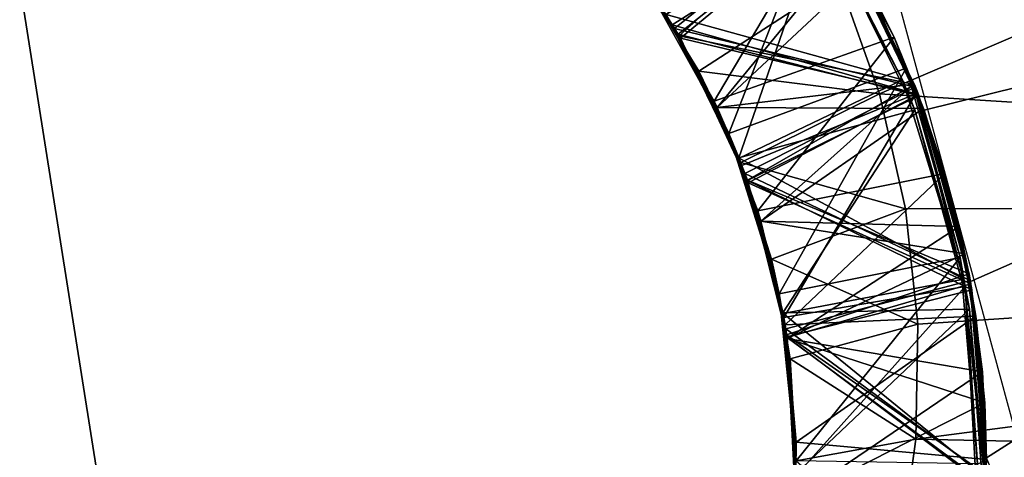
# Model space of a CAD drawing. Units: millimetres. Extents: x -179 to -16, y 2 to 52.
# Drawn here: x -41 to -39, y 44 to 45 of the extents above; entities that cross this region are included whole.
import ezdxf

# ---------------------------------------------------------------- set-up
doc = ezdxf.new("R2010")
doc.units = ezdxf.units.MM
doc.header["$LTSCALE"] = 65.185185
for name, color, linetype in [('1', 7, 'CONTINUOUS'), ('101', 7, 'CONTINUOUS'), ('102', 7, 'CONTINUOUS'), ('103', 7, 'CONTINUOUS'), ('104', 7, 'CONTINUOUS'), ('105', 7, 'CONTINUOUS'), ('106', 7, 'CONTINUOUS'), ('110', 7, 'CONTINUOUS'), ('116', 7, 'CONTINUOUS'), ('419', 7, 'CONTINUOUS'), ('75', 7, 'CONTINUOUS'), ('79', 7, 'CONTINUOUS'), ('82', 7, 'CONTINUOUS'), ('83', 7, 'CONTINUOUS'), ('85', 7, 'CONTINUOUS'), ('86', 7, 'CONTINUOUS'), ('89', 7, 'CONTINUOUS'), ('91', 7, 'CONTINUOUS'), ('93', 7, 'CONTINUOUS')]:
    doc.layers.add(name, color=color, linetype=linetype)

msp = doc.modelspace()

# ---------------------------------------------------------------- linework, layer by layer
at = {"layer": '1', "linetype": 'Continuous'}
for points in [[(-39.5542, 45.1567, -54.5708), (-39.4744, 44.9305, -54.5708), (-34.895, 46.8875, -54.5708), (-39.5542, 45.1567, -54.5708)], [(-39.4744, 44.9305, -54.5708), (-35.8732, 44.7045, -54.5708), (-34.895, 46.8875, -54.5708), (-39.4744, 44.9305, -54.5708)], [(-39.4225, 44.702, -54.5708), (-35.8732, 44.7045, -54.5708), (-39.4744, 44.9305, -54.5708), (-39.4225, 44.702, -54.5708)], [(-39.3981, 44.4723, -54.5708), (-35.8732, 44.7045, -54.5708), (-39.4225, 44.702, -54.5708), (-39.3981, 44.4723, -54.5708)], [(-36.8523, 44.1899, -54.5708), (-35.8732, 44.7045, -54.5708), (-39.4018, 44.2434, -54.5708), (-36.8523, 44.1899, -54.5708)], [(-39.4018, 44.2434, -54.5708), (-35.8732, 44.7045, -54.5708), (-39.3981, 44.4723, -54.5708), (-39.4018, 44.2434, -54.5708)], [(-39.433, 44.0179, -54.5708), (-36.8523, 44.1899, -54.5708), (-39.4018, 44.2434, -54.5708), (-39.433, 44.0179, -54.5708)]]:
    msp.add_3dface(points, dxfattribs=at)
at = {"layer": '101', "linetype": 'Continuous'}
for points in [[(-39.8867, 45.0682, -55.4675), (-40.0761, 45.3178, -55.4887), (-40.0741, 45.3156, -55.576), (-39.8867, 45.0682, -55.4675)], [(-39.8867, 45.0682, -55.4675), (-40.0741, 45.3156, -55.576), (-39.8822, 45.0608, -55.5544), (-39.8867, 45.0682, -55.4675)], [(-39.7481, 44.7879, -55.4464), (-39.8867, 45.0682, -55.4675), (-39.8822, 45.0608, -55.5544), (-39.7481, 44.7879, -55.4464)], [(-39.7481, 44.7879, -55.4464), (-39.8822, 45.0608, -55.5544), (-39.7422, 44.7723, -55.5327), (-39.7481, 44.7879, -55.4464)], [(-39.6647, 44.4856, -55.4252), (-39.7481, 44.7879, -55.4464), (-39.7422, 44.7723, -55.5327), (-39.6647, 44.4856, -55.4252)], [(-39.6647, 44.4856, -55.4252), (-39.7422, 44.7723, -55.5327), (-39.6608, 44.4626, -55.5111), (-39.6647, 44.4856, -55.4252)], [(-39.6401, 44.1709, -55.4038), (-39.6647, 44.4856, -55.4252), (-39.6608, 44.4626, -55.5111), (-39.6401, 44.1709, -55.4038)], [(-39.6401, 44.1709, -55.4038), (-39.6608, 44.4626, -55.5111), (-39.6406, 44.1496, -55.4899), (-39.6401, 44.1709, -55.4038)]]:
    msp.add_3dface(points, dxfattribs=at)
at = {"layer": '102', "linetype": 'Continuous'}
for points in [[(-39.8752, 45.0493, -56.166), (-40.0667, 45.3074, -56.1878), (-40.0586, 45.2985, -56.2747), (-39.8752, 45.0493, -56.166)], [(-39.8752, 45.0493, -56.166), (-40.0586, 45.2985, -56.2747), (-39.8705, 45.0414, -56.2532), (-39.8752, 45.0493, -56.166)], [(-39.7371, 44.7582, -56.1442), (-39.8752, 45.0493, -56.166), (-39.8705, 45.0414, -56.2532), (-39.7371, 44.7582, -56.1442)], [(-39.7371, 44.7582, -56.1442), (-39.8705, 45.0414, -56.2532), (-39.7354, 44.7533, -56.2315), (-39.7371, 44.7582, -56.1442)], [(-39.6584, 44.4471, -56.1225), (-39.7371, 44.7582, -56.1442), (-39.7354, 44.7533, -56.2315), (-39.6584, 44.4471, -56.1225)], [(-39.6584, 44.4471, -56.1225), (-39.7354, 44.7533, -56.2315), (-39.6582, 44.4454, -56.21), (-39.6584, 44.4471, -56.1225)], [(-39.6411, 44.1341, -56.1013), (-39.6584, 44.4471, -56.1225), (-39.6582, 44.4454, -56.21), (-39.6411, 44.1341, -56.1013)], [(-39.6411, 44.1341, -56.1013), (-39.6582, 44.4454, -56.21), (-39.6413, 44.1295, -56.1888), (-39.6411, 44.1341, -56.1013)]]:
    msp.add_3dface(points, dxfattribs=at)
at = {"layer": '103', "linetype": 'Continuous'}
for points in [[(-39.8731, 45.0459, -56.8658), (-40.0615, 45.3017, -56.8872), (-39.8996, 45.0887, -56.9567), (-39.8731, 45.0459, -56.8658)], [(-39.8731, 45.0459, -56.8658), (-39.8996, 45.0887, -56.9567), (-39.7541, 44.8033, -56.935), (-39.8731, 45.0459, -56.8658)], [(-39.7373, 44.7587, -56.8443), (-39.8731, 45.0459, -56.8658), (-39.7541, 44.8033, -56.935), (-39.7373, 44.7587, -56.8443)], [(-39.7373, 44.7587, -56.8443), (-39.7541, 44.8033, -56.935), (-39.6664, 44.4948, -56.9133), (-39.7373, 44.7587, -56.8443)], [(-39.6591, 44.4513, -56.8228), (-39.7373, 44.7587, -56.8443), (-39.6664, 44.4948, -56.9133), (-39.6591, 44.4513, -56.8228)], [(-39.6591, 44.4513, -56.8228), (-39.6664, 44.4948, -56.9133), (-39.64, 44.1752, -56.8916), (-39.6591, 44.4513, -56.8228)], [(-39.6411, 44.1356, -56.8014), (-39.6591, 44.4513, -56.8228), (-39.64, 44.1752, -56.8916), (-39.6411, 44.1356, -56.8014)]]:
    msp.add_3dface(points, dxfattribs=at)
at = {"layer": '104', "linetype": 'Continuous'}
for points in [[(-39.8993, 45.0883, -57.5691), (-39.9175, 45.1161, -57.6589), (-39.7973, 44.9036, -57.6424), (-39.8993, 45.0883, -57.5691)], [(-39.7537, 44.8024, -57.5474), (-39.8993, 45.0883, -57.5691), (-39.7973, 44.9036, -57.6424), (-39.7537, 44.8024, -57.5474)], [(-39.7537, 44.8024, -57.5474), (-39.7973, 44.9036, -57.6424), (-39.7103, 44.6772, -57.626), (-39.7537, 44.8024, -57.5474)], [(-39.6661, 44.4935, -57.5257), (-39.7537, 44.8024, -57.5474), (-39.7103, 44.6772, -57.626), (-39.6661, 44.4935, -57.5257)], [(-39.6661, 44.4935, -57.5257), (-39.7103, 44.6772, -57.626), (-39.6579, 44.4434, -57.6098), (-39.6661, 44.4935, -57.5257)], [(-39.64, 44.1737, -57.504), (-39.6661, 44.4935, -57.5257), (-39.6579, 44.4434, -57.6098), (-39.64, 44.1737, -57.504)], [(-39.64, 44.1737, -57.504), (-39.6579, 44.4434, -57.6098), (-39.6416, 44.1241, -57.5882), (-39.64, 44.1737, -57.504)]]:
    msp.add_3dface(points, dxfattribs=at)
at = {"layer": '105', "linetype": 'Continuous'}
for points in [[(-39.8034, 44.9163, -58.2558), (-39.9213, 45.1218, -58.2718), (-39.9175, 45.1161, -58.3589), (-39.8034, 44.9163, -58.2558)], [(-39.8034, 44.9163, -58.2558), (-39.9175, 45.1161, -58.3589), (-39.7973, 44.9036, -58.3424), (-39.8034, 44.9163, -58.2558)], [(-39.7166, 44.6976, -58.2399), (-39.8034, 44.9163, -58.2558), (-39.7973, 44.9036, -58.3424), (-39.7166, 44.6976, -58.2399)], [(-39.7166, 44.6976, -58.2399), (-39.7973, 44.9036, -58.3424), (-39.7103, 44.6773, -58.326), (-39.7166, 44.6976, -58.2399)], [(-39.6622, 44.4712, -58.2242), (-39.7166, 44.6976, -58.2399), (-39.7103, 44.6773, -58.326), (-39.6622, 44.4712, -58.2242)], [(-39.6622, 44.4712, -58.2242), (-39.7103, 44.6773, -58.326), (-39.6579, 44.4437, -58.3098), (-39.6622, 44.4712, -58.2242)], [(-39.6402, 44.2373, -58.2083), (-39.6622, 44.4712, -58.2242), (-39.6579, 44.4437, -58.3098), (-39.6402, 44.2373, -58.2083)], [(-39.6402, 44.2373, -58.2083), (-39.6579, 44.4437, -58.3098), (-39.6415, 44.1248, -58.2882), (-39.6402, 44.2373, -58.2083)], [(-39.6518, 44.0017, -58.1924), (-39.6402, 44.2373, -58.2083), (-39.6415, 44.1248, -58.2882), (-39.6518, 44.0017, -58.1924)]]:
    msp.add_3dface(points, dxfattribs=at)
at = {"layer": '106', "linetype": 'Continuous'}
for points in [[(-41.2898, 45.8, -187.1708), (-41.2898, 45.8, -212.9708), (-35.5388, 44.8885, -212.9708), (-41.2898, 45.8, -187.1708)], [(-41.2898, 45.8, -60.5708), (-41.2898, 45.8, -187.1708), (-35.5388, 44.8885, -212.9708), (-41.2898, 45.8, -60.5708)], [(-40.8682, 45.7952, -60.5708), (-41.2898, 45.8, -60.5708), (-35.5388, 44.8885, -212.9708), (-40.8682, 45.7952, -60.5708)], [(-40.4389, 45.7805, -59.6421), (-40.8682, 45.7952, -59.752), (-35.5388, 44.8885, -212.9708), (-40.4389, 45.7805, -59.6421)], [(-40.8682, 45.7952, -59.752), (-40.8682, 45.7952, -60.5708), (-35.5388, 44.8885, -212.9708), (-40.8682, 45.7952, -59.752)], [(-39.9857, 45.7542, -59.4843), (-40.4389, 45.7805, -59.6421), (-35.5388, 44.8885, -212.9708), (-39.9857, 45.7542, -59.4843)], [(-37.4023, 45.3892, -58.5708), (-39.9857, 45.7542, -58.6093), (-35.5388, 44.8885, -212.9708), (-37.4023, 45.3892, -58.5708)], [(-39.9857, 45.7542, -59.3093), (-39.9857, 45.7542, -59.4843), (-35.5388, 44.8885, -212.9708), (-39.9857, 45.7542, -59.3093)], [(-39.9857, 45.7542, -58.6093), (-39.9857, 45.7542, -58.7843), (-35.5388, 44.8885, -212.9708), (-39.9857, 45.7542, -58.6093)], [(-39.9857, 45.7542, -58.7843), (-39.9857, 45.7542, -59.3093), (-35.5388, 44.8885, -212.9708), (-39.9857, 45.7542, -58.7843)]]:
    msp.add_3dface(points, dxfattribs=at)
at = {"layer": '110', "linetype": 'Continuous'}
for points in [[(-41.2898, 45.8, -212.9708), (-41.2898, 8.6, -212.9708), (-35.5388, 9.5116, -212.9708), (-41.2898, 45.8, -212.9708)], [(-41.2898, 45.8, -212.9708), (-35.5388, 9.5116, -212.9708), (-35.5388, 44.8885, -212.9708), (-41.2898, 45.8, -212.9708)]]:
    msp.add_3dface(points, dxfattribs=at)
at = {"layer": '116', "linetype": 'Continuous'}
for points in [[(-41.2898, 47.9, -215.5708), (-38.0457, 47.6441, -215.5708), (-41.2898, 6.5, -215.5708), (-41.2898, 47.9, -215.5708)], [(-38.0457, 47.6441, -215.5708), (-34.8912, 7.514, -215.5708), (-41.2898, 6.5, -215.5708), (-38.0457, 47.6441, -215.5708)]]:
    msp.add_3dface(points, dxfattribs=at)
at = {"layer": '419', "linetype": 'Continuous'}
for points in [[(-39.1901, 44.2084, -54.5708), (-39.474, 45.2546, -54.5708), (-33.7889, 50.3058, -54.5708), (-39.1901, 44.2084, -54.5708)], [(-39.4657, 43.1599, -54.5708), (-39.1901, 44.2084, -54.5708), (-37.6505, 35.9753, -54.5708), (-39.4657, 43.1599, -54.5708)]]:
    msp.add_3dface(points, dxfattribs=at)
at = {"layer": '75', "linetype": 'Continuous'}
for points in [[(-39.5366, 45.221, -58.5708), (-37.4023, 45.3892, -58.5708), (-39.385, 44.8984, -58.5708), (-39.5366, 45.221, -58.5708)], [(-39.385, 44.8984, -58.5708), (-37.4023, 45.3892, -58.5708), (-39.2927, 44.5573, -58.5708), (-39.385, 44.8984, -58.5708)], [(-39.2927, 44.5573, -58.5708), (-37.4023, 45.3892, -58.5708), (-39.261, 44.206, -58.5708), (-39.2927, 44.5573, -58.5708)], [(-37.4023, 45.3892, -58.5708), (-38.2013, 41.6583, -58.5708), (-39.261, 44.206, -58.5708), (-37.4023, 45.3892, -58.5708)]]:
    msp.add_3dface(points, dxfattribs=at)
at = {"layer": '79', "linetype": 'Continuous'}
for points in [[(-39.9213, 45.1218, -58.2718), (-39.8034, 44.9163, -58.2558), (-39.5805, 45.2929, -58.0504), (-39.9213, 45.1218, -58.2718)], [(-39.5805, 45.2929, -58.0504), (-39.8034, 44.9163, -58.2558), (-39.4452, 45.0434, -58.0348), (-39.5805, 45.2929, -58.0504)], [(-39.8034, 44.9163, -58.2558), (-39.7166, 44.6976, -58.2399), (-39.4452, 45.0434, -58.0348), (-39.8034, 44.9163, -58.2558)], [(-39.4452, 45.0434, -58.0348), (-39.7166, 44.6976, -58.2399), (-39.3443, 44.7719, -58.0189), (-39.4452, 45.0434, -58.0348)], [(-39.7166, 44.6976, -58.2399), (-39.6622, 44.4712, -58.2242), (-39.3443, 44.7719, -58.0189), (-39.7166, 44.6976, -58.2399)], [(-39.3443, 44.7719, -58.0189), (-39.6622, 44.4712, -58.2242), (-39.2823, 44.4881, -58.0029), (-39.3443, 44.7719, -58.0189)], [(-39.6622, 44.4712, -58.2242), (-39.6402, 44.2373, -58.2083), (-39.2823, 44.4881, -58.0029), (-39.6622, 44.4712, -58.2242)], [(-39.2823, 44.4881, -58.0029), (-39.6402, 44.2373, -58.2083), (-39.2611, 44.2025, -57.9872), (-39.2823, 44.4881, -58.0029)], [(-39.6402, 44.2373, -58.2083), (-39.6518, 44.0017, -58.1924), (-39.2611, 44.2025, -57.9872), (-39.6402, 44.2373, -58.2083)]]:
    msp.add_3dface(points, dxfattribs=at)
at = {"layer": '82', "linetype": 'Continuous'}
for points in [[(-40.0761, 45.3178, -55.4887), (-39.8867, 45.0682, -55.4675), (-39.5651, 45.2702, -55.2484), (-40.0761, 45.3178, -55.4887)], [(-39.6213, 45.3216, -57.3635), (-39.8993, 45.0883, -57.5691), (-39.4281, 44.9588, -57.3405), (-39.6213, 45.3216, -57.3635)], [(-40.0667, 45.3074, -56.1878), (-39.8752, 45.0493, -56.166), (-39.577, 45.2865, -55.95), (-40.0667, 45.3074, -56.1878)], [(-40.0615, 45.3017, -56.8872), (-39.8731, 45.0459, -56.8658), (-39.5887, 45.3039, -56.6512), (-40.0615, 45.3017, -56.8872)], [(-39.5887, 45.3039, -56.6512), (-39.8731, 45.0459, -56.8658), (-39.4045, 44.9491, -56.6292), (-39.5887, 45.3039, -56.6512)], [(-39.577, 45.2865, -55.95), (-39.8752, 45.0493, -56.166), (-39.3966, 44.9267, -55.9279), (-39.577, 45.2865, -55.95)], [(-39.5651, 45.2702, -55.2484), (-39.8867, 45.0682, -55.4675), (-39.4015, 44.931, -55.2302), (-39.5651, 45.2702, -55.2484)], [(-39.8993, 45.0883, -57.5691), (-39.7537, 44.8024, -57.5474), (-39.4281, 44.9588, -57.3405), (-39.8993, 45.0883, -57.5691)], [(-39.8867, 45.0682, -55.4675), (-39.7481, 44.7879, -55.4464), (-39.4015, 44.931, -55.2302), (-39.8867, 45.0682, -55.4675)], [(-39.8752, 45.0493, -56.166), (-39.7371, 44.7582, -56.1442), (-39.3966, 44.9267, -55.9279), (-39.8752, 45.0493, -56.166)], [(-39.8731, 45.0459, -56.8658), (-39.7373, 44.7587, -56.8443), (-39.4045, 44.9491, -56.6292), (-39.8731, 45.0459, -56.8658)], [(-39.4281, 44.9588, -57.3405), (-39.7537, 44.8024, -57.5474), (-39.3059, 44.5615, -57.3136), (-39.4281, 44.9588, -57.3405)], [(-39.4045, 44.9491, -56.6292), (-39.7373, 44.7587, -56.8443), (-39.2957, 44.5721, -56.6076), (-39.4045, 44.9491, -56.6292)], [(-39.7481, 44.7879, -55.4464), (-39.6647, 44.4856, -55.4252), (-39.4015, 44.931, -55.2302), (-39.7481, 44.7879, -55.4464)], [(-39.3966, 44.9267, -55.9279), (-39.7371, 44.7582, -56.1442), (-39.29, 44.5407, -55.9058), (-39.3966, 44.9267, -55.9279)], [(-39.4015, 44.931, -55.2302), (-39.6647, 44.4856, -55.4252), (-39.3035, 44.5471, -55.2129), (-39.4015, 44.931, -55.2302)], [(-39.7537, 44.8024, -57.5474), (-39.6661, 44.4935, -57.5257), (-39.3059, 44.5615, -57.3136), (-39.7537, 44.8024, -57.5474)], [(-39.7373, 44.7587, -56.8443), (-39.6591, 44.4513, -56.8228), (-39.2957, 44.5721, -56.6076), (-39.7373, 44.7587, -56.8443)], [(-39.7371, 44.7582, -56.1442), (-39.6584, 44.4471, -56.1225), (-39.29, 44.5407, -55.9058), (-39.7371, 44.7582, -56.1442)], [(-39.2957, 44.5721, -56.6076), (-39.6591, 44.4513, -56.8228), (-39.2621, 44.1728, -56.5855), (-39.2957, 44.5721, -56.6076)], [(-39.3059, 44.5615, -57.3136), (-39.6661, 44.4935, -57.5257), (-39.265, 44.1678, -57.2872), (-39.3059, 44.5615, -57.3136)], [(-39.6647, 44.4856, -55.4252), (-39.6401, 44.1709, -55.4038), (-39.3035, 44.5471, -55.2129), (-39.6647, 44.4856, -55.4252)], [(-39.29, 44.5407, -55.9058), (-39.6584, 44.4471, -56.1225), (-39.2618, 44.1493, -55.8842), (-39.29, 44.5407, -55.9058)], [(-39.3035, 44.5471, -55.2129), (-39.6401, 44.1709, -55.4038), (-39.2806, 44.1317, -55.1937), (-39.3035, 44.5471, -55.2129)], [(-39.6661, 44.4935, -57.5257), (-39.64, 44.1737, -57.504), (-39.265, 44.1678, -57.2872), (-39.6661, 44.4935, -57.5257)], [(-39.6591, 44.4513, -56.8228), (-39.6411, 44.1356, -56.8014), (-39.2621, 44.1728, -56.5855), (-39.6591, 44.4513, -56.8228)], [(-39.6584, 44.4471, -56.1225), (-39.6411, 44.1341, -56.1013), (-39.2618, 44.1493, -55.8842), (-39.6584, 44.4471, -56.1225)]]:
    msp.add_3dface(points, dxfattribs=at)
at = {"layer": '83', "linetype": 'Continuous'}
for points in [[(-39.8337, 44.976, -54.7603), (-39.5542, 45.1567, -54.5708), (-39.9382, 45.1463, -54.7734), (-39.8337, 44.976, -54.7603)], [(-39.4744, 44.9305, -54.5708), (-39.5542, 45.1567, -54.5708), (-39.8337, 44.976, -54.7603), (-39.4744, 44.9305, -54.5708)], [(-39.7503, 44.7937, -54.7463), (-39.4744, 44.9305, -54.5708), (-39.8337, 44.976, -54.7603), (-39.7503, 44.7937, -54.7463)], [(-39.4225, 44.702, -54.5708), (-39.4744, 44.9305, -54.5708), (-39.7503, 44.7937, -54.7463), (-39.4225, 44.702, -54.5708)], [(-39.6895, 44.6019, -54.7321), (-39.4225, 44.702, -54.5708), (-39.7503, 44.7937, -54.7463), (-39.6895, 44.6019, -54.7321)], [(-39.3981, 44.4723, -54.5708), (-39.4225, 44.702, -54.5708), (-39.6895, 44.6019, -54.7321), (-39.3981, 44.4723, -54.5708)], [(-39.6523, 44.403, -54.7186), (-39.3981, 44.4723, -54.5708), (-39.6895, 44.6019, -54.7321), (-39.6523, 44.403, -54.7186)], [(-39.4018, 44.2434, -54.5708), (-39.3981, 44.4723, -54.5708), (-39.6523, 44.403, -54.7186), (-39.4018, 44.2434, -54.5708)], [(-39.6398, 44.2, -54.7058), (-39.4018, 44.2434, -54.5708), (-39.6523, 44.403, -54.7186), (-39.6398, 44.2, -54.7058)], [(-39.433, 44.0179, -54.5708), (-39.4018, 44.2434, -54.5708), (-39.6398, 44.2, -54.7058), (-39.433, 44.0179, -54.5708)]]:
    msp.add_3dface(points, dxfattribs=at)
at = {"layer": '85', "linetype": 'Continuous'}
for points in [[(-39.6213, 45.3216, -57.3635), (-39.4281, 44.9588, -57.3405), (-39.5911, 45.2753, -57.1641), (-39.6213, 45.3216, -57.3635)], [(-39.5937, 45.3152, -55.0776), (-39.5651, 45.2702, -55.2484), (-39.4209, 44.9819, -55.0546), (-39.5937, 45.3152, -55.0776)], [(-39.5887, 45.3039, -56.6512), (-39.4045, 44.9491, -56.6292), (-39.5763, 45.2845, -56.4749), (-39.5887, 45.3039, -56.6512)], [(-39.5859, 45.3005, -55.7759), (-39.577, 45.2865, -55.95), (-39.4033, 44.9437, -55.7539), (-39.5859, 45.3005, -55.7759)], [(-39.577, 45.2865, -55.95), (-39.3966, 44.9267, -55.9279), (-39.4033, 44.9437, -55.7539), (-39.577, 45.2865, -55.95)], [(-39.5763, 45.2845, -56.4749), (-39.4045, 44.9491, -56.6292), (-39.3967, 44.9292, -56.453), (-39.5763, 45.2845, -56.4749)], [(-39.5911, 45.2753, -57.1641), (-39.4281, 44.9588, -57.3405), (-39.404, 44.8986, -57.1416), (-39.5911, 45.2753, -57.1641)], [(-39.5651, 45.2702, -55.2484), (-39.4015, 44.931, -55.2302), (-39.4209, 44.9819, -55.0546), (-39.5651, 45.2702, -55.2484)], [(-39.4209, 44.9819, -55.0546), (-39.4015, 44.931, -55.2302), (-39.3133, 44.6052, -55.0287), (-39.4209, 44.9819, -55.0546)], [(-39.4281, 44.9588, -57.3405), (-39.3059, 44.5615, -57.3136), (-39.404, 44.8986, -57.1416), (-39.4281, 44.9588, -57.3405)], [(-39.4045, 44.9491, -56.6292), (-39.2957, 44.5721, -56.6076), (-39.3967, 44.9292, -56.453), (-39.4045, 44.9491, -56.6292)], [(-39.4033, 44.9437, -55.7539), (-39.3966, 44.9267, -55.9279), (-39.2933, 44.5592, -55.7319), (-39.4033, 44.9437, -55.7539)], [(-39.4015, 44.931, -55.2302), (-39.3035, 44.5471, -55.2129), (-39.3133, 44.6052, -55.0287), (-39.4015, 44.931, -55.2302)], [(-39.3967, 44.9292, -56.453), (-39.2957, 44.5721, -56.6076), (-39.2921, 44.5525, -56.4315), (-39.3967, 44.9292, -56.453)], [(-39.3966, 44.9267, -55.9279), (-39.29, 44.5407, -55.9058), (-39.2933, 44.5592, -55.7319), (-39.3966, 44.9267, -55.9279)], [(-39.404, 44.8986, -57.1416), (-39.3059, 44.5615, -57.3136), (-39.2946, 44.5018, -57.123), (-39.404, 44.8986, -57.1416)], [(-39.3133, 44.6052, -55.0287), (-39.3035, 44.5471, -55.2129), (-39.279, 44.1943, -55.0016), (-39.3133, 44.6052, -55.0287)], [(-39.2957, 44.5721, -56.6076), (-39.2621, 44.1728, -56.5855), (-39.2921, 44.5525, -56.4315), (-39.2957, 44.5721, -56.6076)], [(-39.3059, 44.5615, -57.3136), (-39.265, 44.1678, -57.2872), (-39.2946, 44.5018, -57.123), (-39.3059, 44.5615, -57.3136)], [(-39.2933, 44.5592, -55.7319), (-39.29, 44.5407, -55.9058), (-39.2614, 44.1697, -55.7104), (-39.2933, 44.5592, -55.7319)], [(-39.2921, 44.5525, -56.4315), (-39.2621, 44.1728, -56.5855), (-39.2625, 44.1534, -56.4095), (-39.2921, 44.5525, -56.4315)], [(-39.3035, 44.5471, -55.2129), (-39.2806, 44.1317, -55.1937), (-39.279, 44.1943, -55.0016), (-39.3035, 44.5471, -55.2129)], [(-39.29, 44.5407, -55.9058), (-39.2618, 44.1493, -55.8842), (-39.2614, 44.1697, -55.7104), (-39.29, 44.5407, -55.9058)], [(-39.2946, 44.5018, -57.123), (-39.265, 44.1678, -57.2872), (-39.2656, 44.1121, -57.1058), (-39.2946, 44.5018, -57.123)]]:
    msp.add_3dface(points, dxfattribs=at)
at = {"layer": '86', "linetype": 'Continuous'}
for points in [[(-39.5805, 45.2929, -58.0504), (-39.4452, 45.0434, -58.0348), (-39.5096, 45.1728, -57.8677), (-39.5805, 45.2929, -58.0504)], [(-39.5366, 45.221, -58.5708), (-39.385, 44.8984, -58.5708), (-39.4055, 44.9498, -58.5542), (-39.5366, 45.221, -58.5708)], [(-39.5096, 45.1728, -57.8677), (-39.4452, 45.0434, -58.0348), (-39.387, 44.9016, -57.8514), (-39.5096, 45.1728, -57.8677)], [(-39.4452, 45.0434, -58.0348), (-39.3443, 44.7719, -58.0189), (-39.387, 44.9016, -57.8514), (-39.4452, 45.0434, -58.0348)], [(-39.4055, 44.9498, -58.5542), (-39.385, 44.8984, -58.5708), (-39.3155, 44.6666, -58.5379), (-39.4055, 44.9498, -58.5542)], [(-39.387, 44.9016, -57.8514), (-39.3443, 44.7719, -58.0189), (-39.3042, 44.6119, -57.8348), (-39.387, 44.9016, -57.8514)], [(-39.385, 44.8984, -58.5708), (-39.2927, 44.5573, -58.5708), (-39.3155, 44.6666, -58.5379), (-39.385, 44.8984, -58.5708)], [(-39.3443, 44.7719, -58.0189), (-39.2823, 44.4881, -58.0029), (-39.3042, 44.6119, -57.8348), (-39.3443, 44.7719, -58.0189)], [(-39.3155, 44.6666, -58.5379), (-39.2927, 44.5573, -58.5708), (-39.2688, 44.3774, -58.5218), (-39.3155, 44.6666, -58.5379)], [(-39.3042, 44.6119, -57.8348), (-39.2823, 44.4881, -58.0029), (-39.2646, 44.3155, -57.8184), (-39.3042, 44.6119, -57.8348)], [(-39.2927, 44.5573, -58.5708), (-39.261, 44.206, -58.5708), (-39.2688, 44.3774, -58.5218), (-39.2927, 44.5573, -58.5708)], [(-39.2823, 44.4881, -58.0029), (-39.2611, 44.2025, -57.9872), (-39.2646, 44.3155, -57.8184), (-39.2823, 44.4881, -58.0029)], [(-39.2688, 44.3774, -58.5218), (-39.261, 44.206, -58.5708), (-39.2653, 44.0803, -58.5054), (-39.2688, 44.3774, -58.5218)], [(-39.2646, 44.3155, -57.8184), (-39.2611, 44.2025, -57.9872), (-39.2688, 44.0221, -57.8022), (-39.2646, 44.3155, -57.8184)]]:
    msp.add_3dface(points, dxfattribs=at)
at = {"layer": '89', "linetype": 'Continuous'}
for points in [[(-39.9175, 45.1161, -58.3589), (-39.5366, 45.221, -58.5708), (-39.7973, 44.9036, -58.3424), (-39.9175, 45.1161, -58.3589)], [(-39.5366, 45.221, -58.5708), (-39.4055, 44.9498, -58.5542), (-39.7973, 44.9036, -58.3424), (-39.5366, 45.221, -58.5708)], [(-39.9175, 45.1161, -57.6589), (-39.5096, 45.1728, -57.8677), (-39.7973, 44.9036, -57.6424), (-39.9175, 45.1161, -57.6589)], [(-39.5096, 45.1728, -57.8677), (-39.387, 44.9016, -57.8514), (-39.7973, 44.9036, -57.6424), (-39.5096, 45.1728, -57.8677)], [(-39.7973, 44.9036, -58.3424), (-39.4055, 44.9498, -58.5542), (-39.7103, 44.6773, -58.326), (-39.7973, 44.9036, -58.3424)], [(-39.4055, 44.9498, -58.5542), (-39.3155, 44.6666, -58.5379), (-39.7103, 44.6773, -58.326), (-39.4055, 44.9498, -58.5542)], [(-39.7973, 44.9036, -57.6424), (-39.387, 44.9016, -57.8514), (-39.7103, 44.6772, -57.626), (-39.7973, 44.9036, -57.6424)], [(-39.387, 44.9016, -57.8514), (-39.3042, 44.6119, -57.8348), (-39.7103, 44.6772, -57.626), (-39.387, 44.9016, -57.8514)], [(-39.7103, 44.6773, -58.326), (-39.3155, 44.6666, -58.5379), (-39.6579, 44.4437, -58.3098), (-39.7103, 44.6773, -58.326)], [(-39.7103, 44.6772, -57.626), (-39.3042, 44.6119, -57.8348), (-39.6579, 44.4434, -57.6098), (-39.7103, 44.6772, -57.626)], [(-39.3155, 44.6666, -58.5379), (-39.2688, 44.3774, -58.5218), (-39.6579, 44.4437, -58.3098), (-39.3155, 44.6666, -58.5379)], [(-39.3042, 44.6119, -57.8348), (-39.2646, 44.3155, -57.8184), (-39.6579, 44.4434, -57.6098), (-39.3042, 44.6119, -57.8348)], [(-39.6579, 44.4437, -58.3098), (-39.2688, 44.3774, -58.5218), (-39.6415, 44.1248, -58.2882), (-39.6579, 44.4437, -58.3098)], [(-39.6579, 44.4434, -57.6098), (-39.2646, 44.3155, -57.8184), (-39.6416, 44.1241, -57.5882), (-39.6579, 44.4434, -57.6098)], [(-39.2688, 44.3774, -58.5218), (-39.2653, 44.0803, -58.5054), (-39.6415, 44.1248, -58.2882), (-39.2688, 44.3774, -58.5218)], [(-39.2646, 44.3155, -57.8184), (-39.2688, 44.0221, -57.8022), (-39.6416, 44.1241, -57.5882), (-39.2646, 44.3155, -57.8184)]]:
    msp.add_3dface(points, dxfattribs=at)
at = {"layer": '91', "linetype": 'Continuous'}
for points in [[(-40.0741, 45.3156, -55.576), (-39.5859, 45.3005, -55.7759), (-39.8822, 45.0608, -55.5544), (-40.0741, 45.3156, -55.576)], [(-40.0586, 45.2985, -56.2747), (-39.5763, 45.2845, -56.4749), (-39.8705, 45.0414, -56.2532), (-40.0586, 45.2985, -56.2747)], [(-39.9371, 45.1448, -54.8614), (-39.5937, 45.3152, -55.0776), (-39.7741, 44.852, -54.8386), (-39.9371, 45.1448, -54.8614)], [(-39.5859, 45.3005, -55.7759), (-39.4033, 44.9437, -55.7539), (-39.8822, 45.0608, -55.5544), (-39.5859, 45.3005, -55.7759)], [(-39.5937, 45.3152, -55.0776), (-39.4209, 44.9819, -55.0546), (-39.7741, 44.852, -54.8386), (-39.5937, 45.3152, -55.0776)], [(-39.5763, 45.2845, -56.4749), (-39.3967, 44.9292, -56.453), (-39.8705, 45.0414, -56.2532), (-39.5763, 45.2845, -56.4749)], [(-39.8996, 45.0887, -56.9567), (-39.5911, 45.2753, -57.1641), (-39.7541, 44.8033, -56.935), (-39.8996, 45.0887, -56.9567)], [(-39.5911, 45.2753, -57.1641), (-39.404, 44.8986, -57.1416), (-39.7541, 44.8033, -56.935), (-39.5911, 45.2753, -57.1641)], [(-39.8822, 45.0608, -55.5544), (-39.4033, 44.9437, -55.7539), (-39.7422, 44.7723, -55.5327), (-39.8822, 45.0608, -55.5544)], [(-39.8705, 45.0414, -56.2532), (-39.3967, 44.9292, -56.453), (-39.7354, 44.7533, -56.2315), (-39.8705, 45.0414, -56.2532)], [(-39.7741, 44.852, -54.8386), (-39.4209, 44.9819, -55.0546), (-39.6737, 44.5325, -54.8162), (-39.7741, 44.852, -54.8386)], [(-39.4209, 44.9819, -55.0546), (-39.3133, 44.6052, -55.0287), (-39.6737, 44.5325, -54.8162), (-39.4209, 44.9819, -55.0546)], [(-39.4033, 44.9437, -55.7539), (-39.2933, 44.5592, -55.7319), (-39.7422, 44.7723, -55.5327), (-39.4033, 44.9437, -55.7539)], [(-39.3967, 44.9292, -56.453), (-39.2921, 44.5525, -56.4315), (-39.7354, 44.7533, -56.2315), (-39.3967, 44.9292, -56.453)], [(-39.7541, 44.8033, -56.935), (-39.404, 44.8986, -57.1416), (-39.6664, 44.4948, -56.9133), (-39.7541, 44.8033, -56.935)], [(-39.404, 44.8986, -57.1416), (-39.2946, 44.5018, -57.123), (-39.6664, 44.4948, -56.9133), (-39.404, 44.8986, -57.1416)], [(-39.7422, 44.7723, -55.5327), (-39.2933, 44.5592, -55.7319), (-39.6608, 44.4626, -55.5111), (-39.7422, 44.7723, -55.5327)], [(-39.7354, 44.7533, -56.2315), (-39.2921, 44.5525, -56.4315), (-39.6582, 44.4454, -56.21), (-39.7354, 44.7533, -56.2315)], [(-39.6737, 44.5325, -54.8162), (-39.3133, 44.6052, -55.0287), (-39.6398, 44.2, -54.7933), (-39.6737, 44.5325, -54.8162)], [(-39.3133, 44.6052, -55.0287), (-39.279, 44.1943, -55.0016), (-39.6398, 44.2, -54.7933), (-39.3133, 44.6052, -55.0287)], [(-39.2933, 44.5592, -55.7319), (-39.2614, 44.1697, -55.7104), (-39.6608, 44.4626, -55.5111), (-39.2933, 44.5592, -55.7319)], [(-39.2921, 44.5525, -56.4315), (-39.2625, 44.1534, -56.4095), (-39.6582, 44.4454, -56.21), (-39.2921, 44.5525, -56.4315)], [(-39.6664, 44.4948, -56.9133), (-39.2946, 44.5018, -57.123), (-39.64, 44.1752, -56.8916), (-39.6664, 44.4948, -56.9133)], [(-39.2946, 44.5018, -57.123), (-39.2656, 44.1121, -57.1058), (-39.64, 44.1752, -56.8916), (-39.2946, 44.5018, -57.123)], [(-39.6608, 44.4626, -55.5111), (-39.2614, 44.1697, -55.7104), (-39.6406, 44.1496, -55.4899), (-39.6608, 44.4626, -55.5111)], [(-39.6582, 44.4454, -56.21), (-39.2625, 44.1534, -56.4095), (-39.6413, 44.1295, -56.1888), (-39.6582, 44.4454, -56.21)]]:
    msp.add_3dface(points, dxfattribs=at)
at = {"layer": '93', "linetype": 'Continuous'}
for points in [[(-39.8337, 44.976, -54.7603), (-39.9382, 45.1463, -54.7734), (-39.9371, 45.1448, -54.8614), (-39.8337, 44.976, -54.7603)], [(-39.8337, 44.976, -54.7603), (-39.9371, 45.1448, -54.8614), (-39.7741, 44.852, -54.8386), (-39.8337, 44.976, -54.7603)], [(-39.7503, 44.7937, -54.7463), (-39.8337, 44.976, -54.7603), (-39.7741, 44.852, -54.8386), (-39.7503, 44.7937, -54.7463)], [(-39.7503, 44.7937, -54.7463), (-39.7741, 44.852, -54.8386), (-39.6737, 44.5325, -54.8162), (-39.7503, 44.7937, -54.7463)], [(-39.6895, 44.6019, -54.7321), (-39.7503, 44.7937, -54.7463), (-39.6737, 44.5325, -54.8162), (-39.6895, 44.6019, -54.7321)], [(-39.6523, 44.403, -54.7186), (-39.6895, 44.6019, -54.7321), (-39.6737, 44.5325, -54.8162), (-39.6523, 44.403, -54.7186)], [(-39.6523, 44.403, -54.7186), (-39.6737, 44.5325, -54.8162), (-39.6398, 44.2, -54.7933), (-39.6523, 44.403, -54.7186)], [(-39.6398, 44.2, -54.7058), (-39.6523, 44.403, -54.7186), (-39.6398, 44.2, -54.7933), (-39.6398, 44.2, -54.7058)]]:
    msp.add_3dface(points, dxfattribs=at)

doc.saveas('drawing.dxf')
